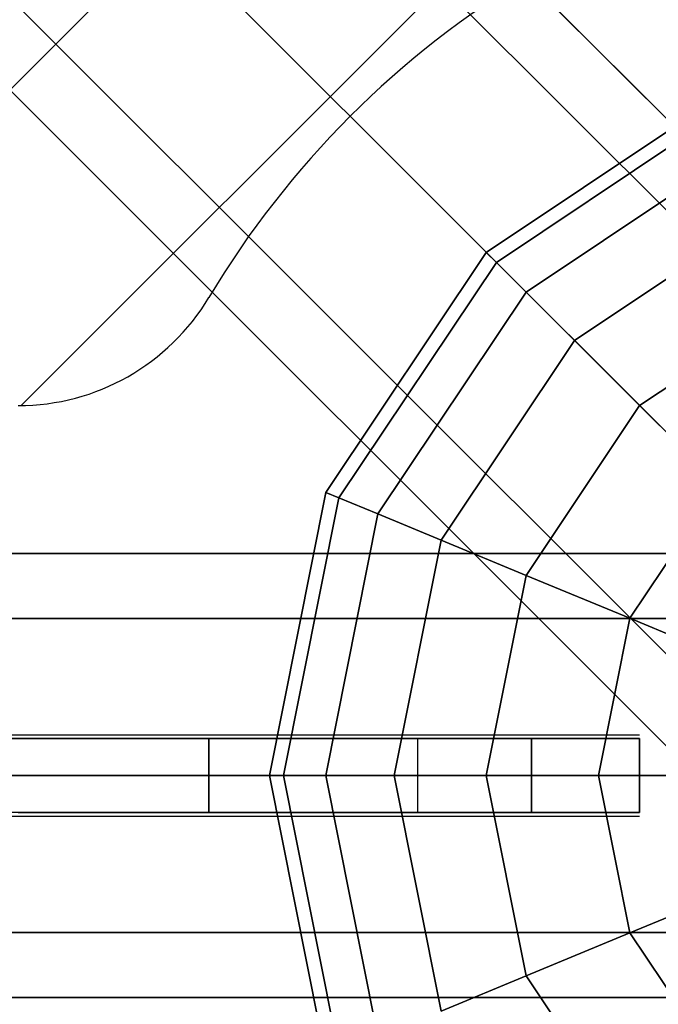
# Model space of a CAD drawing. Extents: x -2880 to 5697, y -2266 to 6022.
# Drawn here: x 3963 to 4050, y -31 to 102 of the extents above; entities that cross this region are included whole.
import ezdxf

# ---------------------------------------------------------------- set-up
doc = ezdxf.new("R2010")
doc.units = 0
doc.header["$LTSCALE"] = 350
doc.header["$MEASUREMENT"] = 0
doc.layers.add('REDMOND', color=7, linetype='CONTINUOUS')

msp = doc.modelspace()

# ---------------------------------------------------------------- linework, layer by layer
at = {"layer": 'REDMOND'}
for p, q in [((4101.39, 25.61), (3501.39, 625.61)), ((3501.39, 625.61), (4101.39, 25.61)), ((3518.21, 621.21), (4118.21, 21.21)), ((4118.21, 21.21), (3518.21, 621.21)), ((3482, 615), (4082, 15)), ((4082, 15), (3482, 615)), ((3522.61, 604.39), (4122.61, 4.39)), ((4122.61, 4.39), (3522.61, 604.39)), ((3471.39, 595.61), (4071.39, -4.39)), ((4071.39, -4.39), (3471.39, 595.61)), ((3512, 585), (4112, -15)), ((4112, -15), (3512, 585)), ((3475.79, 578.79), (4075.79, -21.21)), ((4075.79, -21.21), (3475.79, 578.79)), ((3492.61, 574.39), (4092.61, -25.61)), ((4092.61, -25.61), (3492.61, 574.39)), ((4026.29, 70.71), (4058.73, 92.39)), ((4058.73, 92.39), (4026.29, 70.71)), ((4026.29, 70.71), (4058.73, 92.39)), ((4058.73, 92.39), (4026.29, 70.71)), ((4026.29, 70.71), (4058.73, 92.39)), ((4058.73, 92.39), (4026.29, 70.71)), ((4027.65, 69.35), (4059.47, 90.61)), ((4059.47, 90.61), (4027.65, 69.35)), ((4027.65, 69.35), (4059.47, 90.61)), ((4059.47, 90.61), (4027.65, 69.35)), ((4027.65, 69.35), (4059.47, 90.61)), ((4059.47, 90.61), (4027.65, 69.35)), ((4027.65, 69.35), (4059.47, 90.61)), ((4059.47, 90.61), (4027.65, 69.35)), ((4027.65, 69.35), (4059.47, 90.61)), ((4059.47, 90.61), (4027.65, 69.35)), ((4027.65, 69.35), (4059.47, 90.61)), ((4059.47, 90.61), (4027.65, 69.35)), ((4031.67, 65.33), (4061.64, 85.36)), ((4061.64, 85.36), (4031.67, 65.33)), ((4031.67, 65.33), (4061.64, 85.36)), ((4061.64, 85.36), (4031.67, 65.33)), ((4031.67, 65.33), (4061.64, 85.36)), ((4061.64, 85.36), (4031.67, 65.33)), ((4031.67, 65.33), (4061.64, 85.36)), ((4061.64, 85.36), (4031.67, 65.33)), ((4031.67, 65.33), (4061.64, 85.36)), ((4061.64, 85.36), (4031.67, 65.33)), ((4031.67, 65.33), (4061.64, 85.36)), ((4061.64, 85.36), (4031.67, 65.33)), ((4038.21, 58.79), (4065.18, 76.82)), ((4065.18, 76.82), (4038.21, 58.79)), ((4038.21, 58.79), (4065.18, 76.82)), ((4065.18, 76.82), (4038.21, 58.79)), ((4038.21, 58.79), (4065.18, 76.82)), ((4065.18, 76.82), (4038.21, 58.79)), ((4038.21, 58.79), (4065.18, 76.82)), ((4065.18, 76.82), (4038.21, 58.79)), ((4038.21, 58.79), (4065.18, 76.82)), ((4065.18, 76.82), (4038.21, 58.79)), ((4038.21, 58.79), (4065.18, 76.82)), ((4065.18, 76.82), (4038.21, 58.79)), ((4004.61, 38.27), (4026.29, 70.71)), ((4026.29, 70.71), (4004.61, 38.27)), ((4004.61, 38.27), (4026.29, 70.71)), ((4026.29, 70.71), (4004.61, 38.27)), ((4004.61, 38.27), (4026.29, 70.71)), ((4026.29, 70.71), (4004.61, 38.27)), ((4026.29, 70.71), (4027.65, 69.35)), ((4027.65, 69.35), (4026.29, 70.71)), ((4027.65, 69.35), (4026.29, 70.71)), ((4026.29, 70.71), (4027.65, 69.35)), ((4026.29, 70.71), (4027.65, 69.35)), ((4027.65, 69.35), (4026.29, 70.71)), ((4027.65, 69.35), (4026.29, 70.71)), ((4026.29, 70.71), (4027.65, 69.35)), ((4026.29, 70.71), (4027.65, 69.35)), ((4027.65, 69.35), (4026.29, 70.71)), ((4027.65, 69.35), (4026.29, 70.71)), ((4026.29, 70.71), (4027.65, 69.35)), ((4006.39, 37.53), (4027.65, 69.35)), ((4027.65, 69.35), (4006.39, 37.53)), ((4006.39, 37.53), (4027.65, 69.35)), ((4027.65, 69.35), (4006.39, 37.53)), ((4006.39, 37.53), (4027.65, 69.35)), ((4027.65, 69.35), (4006.39, 37.53)), ((4006.39, 37.53), (4027.65, 69.35)), ((4027.65, 69.35), (4006.39, 37.53)), ((4006.39, 37.53), (4027.65, 69.35)), ((4027.65, 69.35), (4006.39, 37.53)), ((4006.39, 37.53), (4027.65, 69.35)), ((4027.65, 69.35), (4006.39, 37.53)), ((4027.65, 69.35), (4031.67, 65.33)), ((4031.67, 65.33), (4027.65, 69.35)), ((4031.67, 65.33), (4027.65, 69.35)), ((4027.65, 69.35), (4031.67, 65.33)), ((4027.65, 69.35), (4031.67, 65.33)), ((4031.67, 65.33), (4027.65, 69.35)), ((4031.67, 65.33), (4027.65, 69.35)), ((4027.65, 69.35), (4031.67, 65.33)), ((4027.65, 69.35), (4031.67, 65.33)), ((4031.67, 65.33), (4027.65, 69.35)), ((4031.67, 65.33), (4027.65, 69.35)), ((4027.65, 69.35), (4031.67, 65.33)), ((4011.64, 35.36), (4031.67, 65.33)), ((4031.67, 65.33), (4011.64, 35.36)), ((4011.64, 35.36), (4031.67, 65.33)), ((4031.67, 65.33), (4011.64, 35.36)), ((4011.64, 35.36), (4031.67, 65.33)), ((4031.67, 65.33), (4011.64, 35.36)), ((4011.64, 35.36), (4031.67, 65.33)), ((4031.67, 65.33), (4011.64, 35.36)), ((4011.64, 35.36), (4031.67, 65.33)), ((4031.67, 65.33), (4011.64, 35.36)), ((4011.64, 35.36), (4031.67, 65.33)), ((4031.67, 65.33), (4011.64, 35.36)), ((4031.67, 65.33), (4038.21, 58.79)), ((4038.21, 58.79), (4031.67, 65.33)), ((4038.21, 58.79), (4031.67, 65.33)), ((4031.67, 65.33), (4038.21, 58.79)), ((4031.67, 65.33), (4038.21, 58.79)), ((4038.21, 58.79), (4031.67, 65.33)), ((4038.21, 58.79), (4031.67, 65.33)), ((4031.67, 65.33), (4038.21, 58.79)), ((4031.67, 65.33), (4038.21, 58.79)), ((4038.21, 58.79), (4031.67, 65.33)), ((4038.21, 58.79), (4031.67, 65.33)), ((4031.67, 65.33), (4038.21, 58.79)), ((4047, 50), (4069.94, 65.33)), ((4069.94, 65.33), (4047, 50)), ((4047, 50), (4069.94, 65.33)), ((4069.94, 65.33), (4047, 50)), ((4047, 50), (4069.94, 65.33)), ((4069.94, 65.33), (4047, 50)), ((4047, 50), (4069.94, 65.33)), ((4069.94, 65.33), (4047, 50)), ((4047, 50), (4069.94, 65.33)), ((4069.94, 65.33), (4047, 50)), ((4047, 50), (4069.94, 65.33)), ((4069.94, 65.33), (4047, 50)), ((3988.83, 64.62), (3988.83, 64.62)), ((3988.83, 64.62), (3988.83, 64.62)), ((4020.18, 31.82), (4038.21, 58.79)), ((4038.21, 58.79), (4020.18, 31.82)), ((4020.18, 31.82), (4038.21, 58.79)), ((4038.21, 58.79), (4020.18, 31.82)), ((4020.18, 31.82), (4038.21, 58.79)), ((4038.21, 58.79), (4020.18, 31.82)), ((4020.18, 31.82), (4038.21, 58.79)), ((4038.21, 58.79), (4020.18, 31.82)), ((4020.18, 31.82), (4038.21, 58.79)), ((4038.21, 58.79), (4020.18, 31.82)), ((4020.18, 31.82), (4038.21, 58.79)), ((4038.21, 58.79), (4020.18, 31.82)), ((4038.21, 58.79), (4047, 50)), ((4047, 50), (4038.21, 58.79)), ((4047, 50), (4038.21, 58.79)), ((4038.21, 58.79), (4047, 50)), ((4038.21, 58.79), (4047, 50)), ((4047, 50), (4038.21, 58.79)), ((4047, 50), (4038.21, 58.79)), ((4038.21, 58.79), (4047, 50)), ((4038.21, 58.79), (4047, 50)), ((4047, 50), (4038.21, 58.79)), ((4047, 50), (4038.21, 58.79)), ((4038.21, 58.79), (4047, 50)), ((4031.67, 27.06), (4047, 50)), ((4047, 50), (4031.67, 27.06)), ((4031.67, 27.06), (4047, 50)), ((4047, 50), (4031.67, 27.06)), ((4031.67, 27.06), (4047, 50)), ((4047, 50), (4031.67, 27.06)), ((4031.67, 27.06), (4047, 50)), ((4047, 50), (4031.67, 27.06)), ((4031.67, 27.06), (4047, 50)), ((4047, 50), (4031.67, 27.06)), ((4031.67, 27.06), (4047, 50)), ((4047, 50), (4031.67, 27.06)), ((4047, 50), (4057.72, 39.28)), ((4057.72, 39.28), (4047, 50)), ((4057.72, 39.28), (4047, 50)), ((4047, 50), (4057.72, 39.28)), ((4047, 50), (4057.72, 39.28)), ((4057.72, 39.28), (4047, 50)), ((4057.72, 39.28), (4047, 50)), ((4047, 50), (4057.72, 39.28)), ((4047, 50), (4057.72, 39.28)), ((4057.72, 39.28), (4047, 50)), ((4057.72, 39.28), (4047, 50)), ((4047, 50), (4057.72, 39.28)), ((4045.67, 21.26), (4057.72, 39.28)), ((4057.72, 39.28), (4045.67, 21.26)), ((4045.67, 21.26), (4057.72, 39.28)), ((4057.72, 39.28), (4045.67, 21.26)), ((4045.67, 21.26), (4057.72, 39.28)), ((4057.72, 39.28), (4045.67, 21.26)), ((4045.67, 21.26), (4057.72, 39.28)), ((4057.72, 39.28), (4045.67, 21.26)), ((4045.67, 21.26), (4057.72, 39.28)), ((4057.72, 39.28), (4045.67, 21.26)), ((4045.67, 21.26), (4057.72, 39.28)), ((4057.72, 39.28), (4045.67, 21.26)), ((3997, 0), (4004.61, 38.27)), ((4004.61, 38.27), (3997, 0)), ((3997, 0), (4004.61, 38.27)), ((4004.61, 38.27), (3997, 0)), ((3997, 0), (4004.61, 38.27)), ((4004.61, 38.27), (3997, 0)), ((3998.92, 0), (4006.39, 37.53)), ((4006.39, 37.53), (3998.92, 0)), ((3998.92, 0), (4006.39, 37.53)), ((4006.39, 37.53), (3998.92, 0)), ((3998.92, 0), (4006.39, 37.53)), ((4006.39, 37.53), (3998.92, 0)), ((3998.92, 0), (4006.39, 37.53)), ((4006.39, 37.53), (3998.92, 0)), ((3998.92, 0), (4006.39, 37.53)), ((4006.39, 37.53), (3998.92, 0)), ((3998.92, 0), (4006.39, 37.53)), ((4006.39, 37.53), (3998.92, 0)), ((4004.61, 38.27), (4006.39, 37.53)), ((4006.39, 37.53), (4004.61, 38.27)), ((4006.39, 37.53), (4004.61, 38.27)), ((4004.61, 38.27), (4006.39, 37.53)), ((4004.61, 38.27), (4006.39, 37.53)), ((4006.39, 37.53), (4004.61, 38.27)), ((4006.39, 37.53), (4004.61, 38.27)), ((4004.61, 38.27), (4006.39, 37.53)), ((4004.61, 38.27), (4006.39, 37.53)), ((4006.39, 37.53), (4004.61, 38.27)), ((4006.39, 37.53), (4004.61, 38.27)), ((4004.61, 38.27), (4006.39, 37.53)), ((4006.39, 37.53), (4011.64, 35.36)), ((4011.64, 35.36), (4006.39, 37.53)), ((4011.64, 35.36), (4006.39, 37.53)), ((4006.39, 37.53), (4011.64, 35.36)), ((4006.39, 37.53), (4011.64, 35.36)), ((4011.64, 35.36), (4006.39, 37.53)), ((4011.64, 35.36), (4006.39, 37.53)), ((4006.39, 37.53), (4011.64, 35.36)), ((4006.39, 37.53), (4011.64, 35.36)), ((4011.64, 35.36), (4006.39, 37.53)), ((4011.64, 35.36), (4006.39, 37.53)), ((4006.39, 37.53), (4011.64, 35.36)), ((4004.61, 0), (4011.64, 35.36)), ((4011.64, 35.36), (4004.61, 0)), ((4004.61, 0), (4011.64, 35.36)), ((4011.64, 35.36), (4004.61, 0)), ((4004.61, 0), (4011.64, 35.36)), ((4011.64, 35.36), (4004.61, 0)), ((4004.61, 0), (4011.64, 35.36)), ((4011.64, 35.36), (4004.61, 0)), ((4004.61, 0), (4011.64, 35.36)), ((4011.64, 35.36), (4004.61, 0)), ((4004.61, 0), (4011.64, 35.36)), ((4011.64, 35.36), (4004.61, 0)), ((4011.64, 35.36), (4020.18, 31.82)), ((4020.18, 31.82), (4011.64, 35.36)), ((4020.18, 31.82), (4011.64, 35.36)), ((4011.64, 35.36), (4020.18, 31.82)), ((4011.64, 35.36), (4020.18, 31.82)), ((4020.18, 31.82), (4011.64, 35.36)), ((4020.18, 31.82), (4011.64, 35.36)), ((4011.64, 35.36), (4020.18, 31.82)), ((4011.64, 35.36), (4020.18, 31.82)), ((4020.18, 31.82), (4011.64, 35.36)), ((4020.18, 31.82), (4011.64, 35.36)), ((4011.64, 35.36), (4020.18, 31.82)), ((4013.85, 0), (4020.18, 31.82)), ((4020.18, 31.82), (4013.85, 0)), ((4013.85, 0), (4020.18, 31.82)), ((4020.18, 31.82), (4013.85, 0)), ((4013.85, 0), (4020.18, 31.82)), ((4020.18, 31.82), (4013.85, 0)), ((4013.85, 0), (4020.18, 31.82)), ((4020.18, 31.82), (4013.85, 0)), ((4013.85, 0), (4020.18, 31.82)), ((4020.18, 31.82), (4013.85, 0)), ((4013.85, 0), (4020.18, 31.82)), ((4020.18, 31.82), (4013.85, 0)), ((4020.18, 31.82), (4031.67, 27.06)), ((4031.67, 27.06), (4020.18, 31.82)), ((4031.67, 27.06), (4020.18, 31.82)), ((4020.18, 31.82), (4031.67, 27.06)), ((4020.18, 31.82), (4031.67, 27.06)), ((4031.67, 27.06), (4020.18, 31.82)), ((4031.67, 27.06), (4020.18, 31.82)), ((4020.18, 31.82), (4031.67, 27.06)), ((4020.18, 31.82), (4031.67, 27.06)), ((4031.67, 27.06), (4020.18, 31.82)), ((4031.67, 27.06), (4020.18, 31.82)), ((4020.18, 31.82), (4031.67, 27.06)), ((4097, 30), (2897, 30)), ((2897, 30), (4097, 30)), ((4097, 30), (2897, 30)), ((2897, 30), (4097, 30)), ((4097, 30), (2897, 30)), ((2897, 30), (4097, 30)), ((4026.29, 0), (4031.67, 27.06)), ((4031.67, 27.06), (4026.29, 0)), ((4026.29, 0), (4031.67, 27.06)), ((4031.67, 27.06), (4026.29, 0)), ((4026.29, 0), (4031.67, 27.06)), ((4031.67, 27.06), (4026.29, 0)), ((4026.29, 0), (4031.67, 27.06)), ((4031.67, 27.06), (4026.29, 0)), ((4026.29, 0), (4031.67, 27.06)), ((4031.67, 27.06), (4026.29, 0)), ((4026.29, 0), (4031.67, 27.06)), ((4031.67, 27.06), (4026.29, 0)), ((4031.67, 27.06), (4045.67, 21.26)), ((4045.67, 21.26), (4031.67, 27.06)), ((4045.67, 21.26), (4031.67, 27.06)), ((4031.67, 27.06), (4045.67, 21.26)), ((4031.67, 27.06), (4045.67, 21.26)), ((4045.67, 21.26), (4031.67, 27.06)), ((4045.67, 21.26), (4031.67, 27.06)), ((4031.67, 27.06), (4045.67, 21.26)), ((4031.67, 27.06), (4045.67, 21.26)), ((4045.67, 21.26), (4031.67, 27.06)), ((4045.67, 21.26), (4031.67, 27.06)), ((4031.67, 27.06), (4045.67, 21.26)), ((4097, 21.21), (2897, 21.21)), ((2897, 21.21), (4097, 21.21)), ((4097, 21.21), (2897, 21.21)), ((2897, 21.21), (4097, 21.21)), ((4097, 21.21), (2897, 21.21)), ((2897, 21.21), (4097, 21.21)), ((4097, 21.21), (2897, 21.21)), ((2897, 21.21), (4097, 21.21)), ((4097, 21.21), (2897, 21.21)), ((2897, 21.21), (4097, 21.21)), ((4097, 21.21), (2897, 21.21)), ((2897, 21.21), (4097, 21.21)), ((4041.44, 0), (4045.67, 21.26)), ((4045.67, 21.26), (4041.44, 0)), ((4041.44, 0), (4045.67, 21.26)), ((4045.67, 21.26), (4041.44, 0)), ((4041.44, 0), (4045.67, 21.26)), ((4045.67, 21.26), (4041.44, 0)), ((4041.44, 0), (4045.67, 21.26)), ((4045.67, 21.26), (4041.44, 0)), ((4041.44, 0), (4045.67, 21.26)), ((4045.67, 21.26), (4041.44, 0)), ((4041.44, 0), (4045.67, 21.26)), ((4045.67, 21.26), (4041.44, 0)), ((4045.67, 21.26), (4061.64, 14.64)), ((4061.64, 14.64), (4045.67, 21.26)), ((4061.64, 14.64), (4045.67, 21.26)), ((4045.67, 21.26), (4061.64, 14.64)), ((4045.67, 21.26), (4061.64, 14.64)), ((4061.64, 14.64), (4045.67, 21.26)), ((4061.64, 14.64), (4045.67, 21.26)), ((4045.67, 21.26), (4061.64, 14.64)), ((4045.67, 21.26), (4061.64, 14.64)), ((4061.64, 14.64), (4045.67, 21.26)), ((4061.64, 14.64), (4045.67, 21.26)), ((4045.67, 21.26), (4061.64, 14.64)), ((3697, 5), (4017, 5)), ((3697, 5), (4017, 5)), ((3988.83, 5), (3963.07, 5)), ((3988.83, 5), (3963.07, 5)), ((3963.07, 5), (3988.83, 5)), ((3963.07, 5), (3988.83, 5)), ((3988.83, 5), (3963.07, 5)), ((3963.07, 5), (3988.83, 5)), ((4032.38, 5), (3988.83, 5)), ((4032.38, 5), (3988.83, 5)), ((3988.83, -5), (3988.83, 5)), ((3988.83, -5), (3988.83, 5)), ((4032.38, 5), (3988.83, 5)), ((3988.83, -5), (3988.83, 5)), ((4032.38, 5), (3988.83, 5)), ((3988.83, -5), (3988.83, 5)), ((4032.38, 5), (3988.83, 5)), ((4032.38, 5), (3988.83, 5)), ((3988.83, 5), (3988.83, -5)), ((3988.83, 5), (3988.83, -5)), ((4047, 5), (4017, 5)), ((4017, 5), (4017, -5)), ((4017, 5), (4047, 5)), ((4017, 5), (4017, -5)), ((4047, 5), (4032.38, 5)), ((4047, 5), (4032.38, 5)), ((4032.38, -5), (4032.38, 5)), ((4032.38, -5), (4032.38, 5)), ((4032.38, 5), (4047, 5)), ((4032.38, -5), (4032.38, 5)), ((4032.38, 5), (4047, 5)), ((4032.38, -5), (4032.38, 5)), ((4047, 5), (4032.38, 5)), ((4032.38, 5), (4047, 5)), ((4032.38, 5), (4032.38, -5)), ((4032.38, 5), (4032.38, -5)), ((4047, 5), (4047, 5)), ((4047, -5), (4047, 5)), ((4047, -5), (4047, 5)), ((4047, -5), (4047, 5)), ((4047, 5), (4047, 5)), ((4047, -5), (4047, 5)), ((4047, 5), (4047, 5)), ((4047, 5), (4047, -5)), ((4047, 5), (4047, 5)), ((4047, 5), (4047, -5)), ((4047, 5), (4047, -5)), ((4047, 5), (4047, -5)), ((2897, 0), (4097, 0)), ((4097, 0), (2897, 0)), ((2897, 0), (4097, 0)), ((4097, 0), (2897, 0)), ((2897, 0), (4097, 0)), ((4097, 0), (2897, 0)), ((2897, 0), (4097, 0)), ((4097, 0), (2897, 0)), ((2897, 0), (4097, 0)), ((4097, 0), (2897, 0)), ((2897, 0), (4097, 0)), ((4097, 0), (2897, 0)), ((3998.92, 0), (3997, 0)), ((3997, 0), (3998.92, 0)), ((3997, 0), (3998.92, 0)), ((4004.61, -38.27), (3997, 0)), ((3998.92, 0), (3997, 0)), ((3997, 0), (4004.61, -38.27)), ((3998.92, 0), (3997, 0)), ((3997, 0), (3998.92, 0)), ((3997, 0), (3998.92, 0)), ((4004.61, -38.27), (3997, 0)), ((3998.92, 0), (3997, 0)), ((3997, 0), (4004.61, -38.27)), ((3998.92, 0), (3997, 0)), ((3997, 0), (3998.92, 0)), ((3997, 0), (3998.92, 0)), ((4004.61, -38.27), (3997, 0)), ((3998.92, 0), (3997, 0)), ((3997, 0), (4004.61, -38.27)), ((4004.61, 0), (3998.92, 0)), ((3998.92, 0), (4004.61, 0)), ((3998.92, 0), (4004.61, 0)), ((4006.39, -37.53), (3998.92, 0)), ((3998.92, 0), (4006.39, -37.53)), ((4006.39, -37.53), (3998.92, 0)), ((4004.61, 0), (3998.92, 0)), ((3998.92, 0), (4006.39, -37.53)), ((4004.61, 0), (3998.92, 0)), ((3998.92, 0), (4004.61, 0)), ((3998.92, 0), (4004.61, 0)), ((4006.39, -37.53), (3998.92, 0)), ((3998.92, 0), (4006.39, -37.53)), ((4006.39, -37.53), (3998.92, 0)), ((4004.61, 0), (3998.92, 0)), ((3998.92, 0), (4006.39, -37.53)), ((4004.61, 0), (3998.92, 0)), ((3998.92, 0), (4004.61, 0)), ((3998.92, 0), (4004.61, 0)), ((4006.39, -37.53), (3998.92, 0)), ((3998.92, 0), (4006.39, -37.53)), ((4006.39, -37.53), (3998.92, 0)), ((4004.61, 0), (3998.92, 0)), ((3998.92, 0), (4006.39, -37.53)), ((4013.85, 0), (4004.61, 0)), ((4004.61, 0), (4013.85, 0)), ((4004.61, 0), (4013.85, 0)), ((4011.64, -35.36), (4004.61, 0)), ((4004.61, 0), (4011.64, -35.36)), ((4011.64, -35.36), (4004.61, 0)), ((4013.85, 0), (4004.61, 0)), ((4004.61, 0), (4011.64, -35.36)), ((4013.85, 0), (4004.61, 0)), ((4004.61, 0), (4013.85, 0)), ((4004.61, 0), (4013.85, 0)), ((4011.64, -35.36), (4004.61, 0)), ((4004.61, 0), (4011.64, -35.36)), ((4011.64, -35.36), (4004.61, 0)), ((4013.85, 0), (4004.61, 0)), ((4004.61, 0), (4011.64, -35.36)), ((4013.85, 0), (4004.61, 0)), ((4004.61, 0), (4013.85, 0)), ((4004.61, 0), (4013.85, 0)), ((4011.64, -35.36), (4004.61, 0)), ((4004.61, 0), (4011.64, -35.36)), ((4011.64, -35.36), (4004.61, 0)), ((4013.85, 0), (4004.61, 0)), ((4004.61, 0), (4011.64, -35.36)), ((4026.29, 0), (4013.85, 0)), ((4013.85, 0), (4026.29, 0)), ((4013.85, 0), (4026.29, 0)), ((4020.18, -31.82), (4013.85, 0)), ((4013.85, 0), (4020.18, -31.82)), ((4020.18, -31.82), (4013.85, 0)), ((4026.29, 0), (4013.85, 0)), ((4013.85, 0), (4020.18, -31.82)), ((4026.29, 0), (4013.85, 0)), ((4013.85, 0), (4026.29, 0)), ((4013.85, 0), (4026.29, 0)), ((4020.18, -31.82), (4013.85, 0)), ((4013.85, 0), (4020.18, -31.82)), ((4020.18, -31.82), (4013.85, 0)), ((4026.29, 0), (4013.85, 0)), ((4013.85, 0), (4020.18, -31.82)), ((4026.29, 0), (4013.85, 0)), ((4013.85, 0), (4026.29, 0)), ((4013.85, 0), (4026.29, 0)), ((4020.18, -31.82), (4013.85, 0)), ((4013.85, 0), (4020.18, -31.82)), ((4020.18, -31.82), (4013.85, 0)), ((4026.29, 0), (4013.85, 0)), ((4013.85, 0), (4020.18, -31.82)), ((4041.44, 0), (4026.29, 0)), ((4026.29, 0), (4041.44, 0)), ((4026.29, 0), (4041.44, 0)), ((4031.67, -27.06), (4026.29, 0)), ((4026.29, 0), (4031.67, -27.06)), ((4031.67, -27.06), (4026.29, 0)), ((4041.44, 0), (4026.29, 0)), ((4026.29, 0), (4031.67, -27.06)), ((4041.44, 0), (4026.29, 0)), ((4026.29, 0), (4041.44, 0)), ((4026.29, 0), (4041.44, 0)), ((4031.67, -27.06), (4026.29, 0)), ((4026.29, 0), (4031.67, -27.06)), ((4031.67, -27.06), (4026.29, 0)), ((4041.44, 0), (4026.29, 0)), ((4026.29, 0), (4031.67, -27.06)), ((4041.44, 0), (4026.29, 0)), ((4026.29, 0), (4041.44, 0)), ((4026.29, 0), (4041.44, 0)), ((4031.67, -27.06), (4026.29, 0)), ((4026.29, 0), (4031.67, -27.06)), ((4031.67, -27.06), (4026.29, 0)), ((4041.44, 0), (4026.29, 0)), ((4026.29, 0), (4031.67, -27.06)), ((4058.73, 0), (4041.44, 0)), ((4041.44, 0), (4058.73, 0)), ((4041.44, 0), (4058.73, 0)), ((4045.67, -21.26), (4041.44, 0)), ((4041.44, 0), (4045.67, -21.26)), ((4045.67, -21.26), (4041.44, 0)), ((4058.73, 0), (4041.44, 0)), ((4041.44, 0), (4045.67, -21.26)), ((4058.73, 0), (4041.44, 0)), ((4041.44, 0), (4058.73, 0)), ((4041.44, 0), (4058.73, 0)), ((4045.67, -21.26), (4041.44, 0)), ((4041.44, 0), (4045.67, -21.26)), ((4045.67, -21.26), (4041.44, 0)), ((4058.73, 0), (4041.44, 0)), ((4041.44, 0), (4045.67, -21.26)), ((4058.73, 0), (4041.44, 0)), ((4041.44, 0), (4058.73, 0)), ((4041.44, 0), (4058.73, 0)), ((4045.67, -21.26), (4041.44, 0)), ((4041.44, 0), (4045.67, -21.26)), ((4045.67, -21.26), (4041.44, 0)), ((4058.73, 0), (4041.44, 0)), ((4041.44, 0), (4045.67, -21.26)), ((4017, -5), (3697, -5)), ((4017, -5), (3697, -5)), ((3963.07, -5), (3988.83, -5)), ((3963.07, -5), (3988.83, -5)), ((3963.07, -5), (3988.83, -5)), ((3963.07, -5), (3988.83, -5)), ((3963.07, -5), (3988.83, -5)), ((3988.83, -5), (3963.07, -5)), ((3988.83, -5), (4032.38, -5)), ((3988.83, -5), (4032.38, -5)), ((4032.38, -5), (3988.83, -5)), ((4032.38, -5), (3988.83, -5)), ((3988.83, -5), (4032.38, -5)), ((3988.83, -5), (4032.38, -5)), ((4017, -5), (4047, -5)), ((4047, -5), (4017, -5)), ((4032.38, -5), (4047, -5)), ((4032.38, -5), (4047, -5)), ((4032.38, -5), (4047, -5)), ((4032.38, -5), (4047, -5)), ((4032.38, -5), (4047, -5)), ((4047, -5), (4032.38, -5)), ((4047, -5), (4047, -5)), ((4047, -5), (4047, -5)), ((4047, -5), (4047, -5)), ((4047, -5), (4047, -5)), ((4045.67, -21.26), (4061.64, -14.64)), ((4061.64, -14.64), (4045.67, -21.26)), ((4061.64, -14.64), (4045.67, -21.26)), ((4045.67, -21.26), (4061.64, -14.64)), ((4045.67, -21.26), (4061.64, -14.64)), ((4061.64, -14.64), (4045.67, -21.26)), ((4061.64, -14.64), (4045.67, -21.26)), ((4045.67, -21.26), (4061.64, -14.64)), ((4045.67, -21.26), (4061.64, -14.64)), ((4061.64, -14.64), (4045.67, -21.26)), ((4061.64, -14.64), (4045.67, -21.26)), ((4045.67, -21.26), (4061.64, -14.64)), ((4097, -21.21), (2897, -21.21)), ((2897, -21.21), (4097, -21.21)), ((4097, -21.21), (2897, -21.21)), ((2897, -21.21), (4097, -21.21)), ((4097, -21.21), (2897, -21.21)), ((2897, -21.21), (4097, -21.21)), ((4097, -21.21), (2897, -21.21)), ((2897, -21.21), (4097, -21.21)), ((4097, -21.21), (2897, -21.21)), ((2897, -21.21), (4097, -21.21)), ((4097, -21.21), (2897, -21.21)), ((2897, -21.21), (4097, -21.21)), ((4031.67, -27.06), (4045.67, -21.26)), ((4045.67, -21.26), (4031.67, -27.06)), ((4045.67, -21.26), (4031.67, -27.06)), ((4031.67, -27.06), (4045.67, -21.26)), ((4031.67, -27.06), (4045.67, -21.26)), ((4045.67, -21.26), (4031.67, -27.06)), ((4045.67, -21.26), (4031.67, -27.06)), ((4031.67, -27.06), (4045.67, -21.26)), ((4031.67, -27.06), (4045.67, -21.26)), ((4045.67, -21.26), (4031.67, -27.06)), ((4045.67, -21.26), (4031.67, -27.06)), ((4031.67, -27.06), (4045.67, -21.26)), ((4057.72, -39.28), (4045.67, -21.26)), ((4045.67, -21.26), (4057.72, -39.28)), ((4057.72, -39.28), (4045.67, -21.26)), ((4045.67, -21.26), (4057.72, -39.28)), ((4057.72, -39.28), (4045.67, -21.26)), ((4045.67, -21.26), (4057.72, -39.28)), ((4057.72, -39.28), (4045.67, -21.26)), ((4045.67, -21.26), (4057.72, -39.28)), ((4057.72, -39.28), (4045.67, -21.26)), ((4045.67, -21.26), (4057.72, -39.28)), ((4057.72, -39.28), (4045.67, -21.26)), ((4045.67, -21.26), (4057.72, -39.28)), ((4020.18, -31.82), (4031.67, -27.06)), ((4031.67, -27.06), (4020.18, -31.82)), ((4031.67, -27.06), (4020.18, -31.82)), ((4020.18, -31.82), (4031.67, -27.06)), ((4020.18, -31.82), (4031.67, -27.06)), ((4031.67, -27.06), (4020.18, -31.82)), ((4031.67, -27.06), (4020.18, -31.82)), ((4020.18, -31.82), (4031.67, -27.06)), ((4020.18, -31.82), (4031.67, -27.06)), ((4031.67, -27.06), (4020.18, -31.82)), ((4031.67, -27.06), (4020.18, -31.82)), ((4020.18, -31.82), (4031.67, -27.06)), ((4047, -50), (4031.67, -27.06)), ((4031.67, -27.06), (4047, -50)), ((4047, -50), (4031.67, -27.06)), ((4031.67, -27.06), (4047, -50)), ((4047, -50), (4031.67, -27.06)), ((4031.67, -27.06), (4047, -50)), ((4047, -50), (4031.67, -27.06)), ((4031.67, -27.06), (4047, -50)), ((4047, -50), (4031.67, -27.06)), ((4031.67, -27.06), (4047, -50)), ((4047, -50), (4031.67, -27.06)), ((4031.67, -27.06), (4047, -50)), ((4097, -30), (2897, -30)), ((2897, -30), (4097, -30)), ((4097, -30), (2897, -30)), ((2897, -30), (4097, -30)), ((4097, -30), (2897, -30)), ((2897, -30), (4097, -30))]:
    msp.add_line(p, q, dxfattribs=at)
at = {"layer": 'REDMOND', "color": 0}
for p, q in [((3919.27, 50), (4047, 177.73)), ((3919.27, 50), (4047, 177.73)), ((3963.47, 50), (4047, 133.53)), ((3963.47, 50), (4047, 133.53)), ((3474.66, 5.5), (3988.59, 5.5)), ((3487.6, 5.5), (4007.9, 5.5)), ((3495.52, 5.5), (4032.78, 5.5)), ((3497, 5.5), (4047, 5.5)), ((3497, 5.5), (4047, 5.5)), ((3497, 5.5), (4047, 5.5)), ((3497, 5.5), (4047, 5.5)), ((3497, 5.5), (4047, 5.5)), ((3497, 5.5), (4047, 5.5)), ((3497, 5.5), (4047, 5.5)), ((3497, 5.5), (4047, 5.5)), ((3497, 5.5), (4047, 5.5)), ((3497, 5.5), (4047, 5.5)), ((3498.37, 5.5), (4047, 5.5)), ((3521.95, 5.5), (4047, 5.5)), ((3565.72, 5.5), (4047, 5.5)), ((3609.91, 5.5), (4047, 5.5)), ((3654.11, 5.5), (4047, 5.5)), ((3698.3, 5.5), (4047, 5.5)), ((3742.5, 5.5), (4047, 5.5)), ((3786.69, 5.5), (4047, 5.5)), ((3830.88, 5.5), (4047, 5.5)), ((3875.08, 5.5), (4047, 5.5)), ((3919.27, 5.5), (4047, 5.5)), ((3963.47, 5.5), (4047, 5.5)), ((3985.72, 5.01), (3565.72, 5.01)), ((4027.87, 5.01), (3609.91, 5.01)), ((4046.87, 5.01), (3654.11, 5.01)), ((4047, 5.01), (3698.3, 5.01)), ((4047, 5.01), (3742.5, 5.01)), ((4047, 5.01), (3786.69, 5.01)), ((4047, 5.01), (3830.88, 5.01)), ((4047, 5.01), (3875.08, 5.01)), ((4047, 5.01), (3919.27, 5.01)), ((4047, 5.01), (3963.47, 5.01)), ((3985.72, 0), (3565.72, 0)), ((4027.87, 0), (3609.91, 0)), ((4046.87, 0), (3654.11, 0)), ((4047, 0), (3698.3, 0)), ((4047, 0), (3742.5, 0)), ((4047, 0), (3786.69, 0)), ((4047, 0), (3830.88, 0)), ((4047, 0), (3875.08, 0)), ((4047, 0), (3919.27, 0)), ((4047, 0), (3963.47, 0)), ((3985.72, -4.99), (3565.72, -4.99)), ((4027.87, -4.99), (3609.91, -4.99)), ((4046.87, -4.99), (3654.11, -4.99)), ((4047, -4.99), (3698.3, -4.99)), ((4047, -4.99), (3742.5, -4.99)), ((4047, -4.99), (3786.69, -4.99)), ((4047, -4.99), (3830.88, -4.99)), ((4047, -4.99), (3875.08, -4.99)), ((4047, -4.99), (3919.27, -4.99)), ((4047, -4.99), (3963.47, -4.99)), ((3474.66, -5.5), (3988.59, -5.5)), ((3487.6, -5.5), (4007.9, -5.5)), ((3495.52, -5.5), (4032.78, -5.5)), ((3497, -5.5), (4047, -5.5)), ((3497, -5.5), (4047, -5.5)), ((3497, -5.5), (4047, -5.5)), ((3497, -5.5), (4047, -5.5)), ((3497, -5.5), (4047, -5.5)), ((3497, -5.5), (4047, -5.5)), ((3497, -5.5), (4047, -5.5)), ((3497, -5.5), (4047, -5.5)), ((3497, -5.5), (4047, -5.5)), ((3497, -5.5), (4047, -5.5)), ((3498.37, -5.5), (4047, -5.5)), ((3521.95, -5.5), (4047, -5.5)), ((3565.72, -5.5), (4047, -5.5)), ((3609.91, -5.5), (4047, -5.5)), ((3654.11, -5.5), (4047, -5.5)), ((3698.3, -5.5), (4047, -5.5)), ((3742.5, -5.5), (4047, -5.5)), ((3786.69, -5.5), (4047, -5.5)), ((3830.88, -5.5), (4047, -5.5)), ((3875.08, -5.5), (4047, -5.5)), ((3919.27, -5.5), (4047, -5.5)), ((3963.47, -5.5), (4047, -5.5))]:
    msp.add_line(p, q, dxfattribs=at)
at = {"layer": 'REDMOND'}
for centre, radius, start, end in [((4097, 0), 126, 120.8519, 149.1481), ((4097, 0), 126, 120.8519, 149.1481), ((4097, 0), 126, 120.8519, 149.1481), ((4097, 0), 126, 120.8519, 149.1481), ((3963.07, 80), 30, 270, 329.1481), ((3963.07, 80), 30, 270, 329.1481), ((3963.07, 80), 30, 270, 329.1481), ((3963.07, 80), 30, 270, 329.1481)]:
    msp.add_arc(centre, radius, start, end, dxfattribs=at)

doc.saveas('drawing.dxf')
